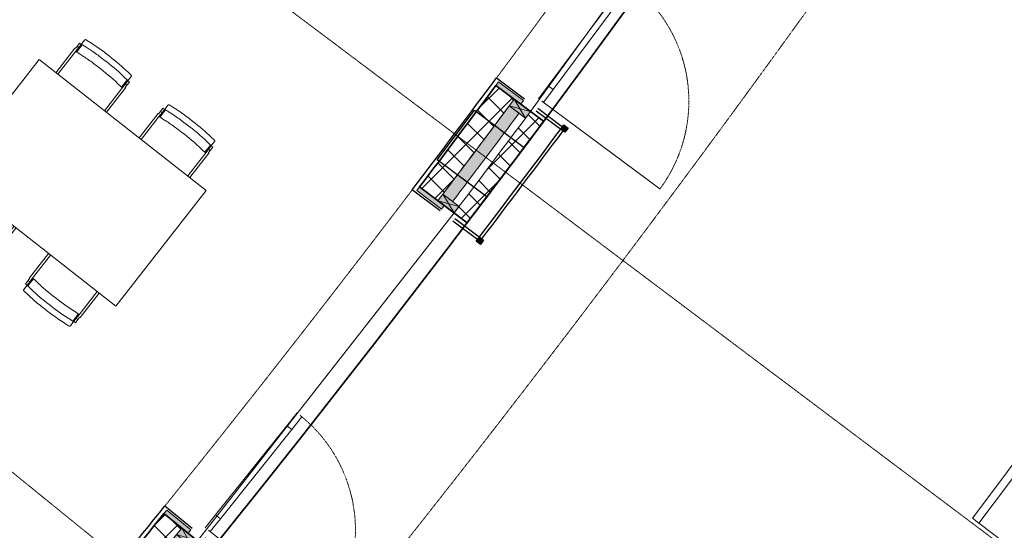
# Model space of a CAD drawing. Units: millimetres. Extents: x 91592 to 4292944, y -63272 to 1598339.
# Drawn here: x 4189068 to 4195098, y 1505966 to 1509095 of the extents above; entities that cross this region are included whole.
import ezdxf

# ---------------------------------------------------------------- set-up
doc = ezdxf.new("R2010")
doc.units = ezdxf.units.MM
for name, pattern in [('2173-OS Map-Reduced Layers$0$DASHED-2', [0.147638, 0.098425, -0.049213]), ('ISO-10 Dashed Dotted', [0.925, 0.6, -0.15, 0.025, -0.15]), ('ISO-12 Dashed Double-Dotted', [1.1, 0.6, -0.15, 0.025, -0.15, 0.025, -0.15])]:
    doc.linetypes.add(name, pattern=pattern)
for name, color, linetype, lineweight in [('A-DOOR', 7, 'Continuous', 13), ('A-DOOR-FRAM', 7, 'Continuous', 13), ('GA-Finishes-TimberCladding_Hatch', 7, 'Continuous', 5), ('GA-Hatch-Blockwork2_Hatch', 7, 'Continuous', 5), ('GA-Hatch-TimberFairFaceBkgnd_Hatch', 7, 'Continuous', 5), ('GA-Insulation_CavityClosers_Hatch', 7, 'Continuous', 5), ('GA-Insulation_Hatch', 7, 'Continuous', 5), ('GA-Lines-Above', 7, 'ISO-12 Dashed Double-Dotted', 13), ('GA-Lines-Detail', 7, 'Continuous', 13), ('GA-Lines-ExtWalls', 7, 'Continuous', 35), ('GA-Plasterboard', 7, 'Continuous', 25), ('GA-WDS-Doors', 7, 'Continuous', 13), ('GA-WDS-Windows', 7, 'Continuous', 13)]:
    doc.layers.add(name, color=color, linetype=linetype, lineweight=lineweight)
for name, color, linetype, lineweight, true_color in [('GA-FF&E-LooseFurniture', 7, 'Continuous', 13, 0x888888), ('GA-Finishes-TimberCladding', 7, 'Continuous', 25, 0x4c4419), ('GA-Grid', 9, 'ISO-10 Dashed Dotted', 18, 0x808080), ('GA-Insulation', 7, 'Continuous', 5, 0x4c4c4c), ('GA-Insulation_CavityClosers', 7, 'Continuous', 5, 0x4c4c4c), ('GA-Structure-NewSteels', 7, 'Continuous', 25, 0x02abea)]:
    doc.layers.add(name, color=color, linetype=linetype, lineweight=lineweight, true_color=true_color)
pattern_1 = [(45, (0, 0), (-70.71068, 70.71068), []), (135, (-119.74, 119.74), (70.71068, 70.71068), [])]
pattern_2 = [(45, (0, 0), (829.0278, -70.5556), [1571.545, -224.506]), (45, (-127.9, -242.53), (-126.682, -1019.8456), [673.519, -1122.532]), (45, (57.3, -277.8), (942.87, 44.9076), [1391.94, -404.112]), (45, (224.5, -224.5), (449.013, -449.013), [420.8374, -105.2093]), (45, (336.76, -336.76), (449.013, -449.013), [])]
pattern_3 = [(45, (112.25, -112.25), (90.594, -804.969), [1441.042, -1625.005])]
pattern_4 = [(45, (280.63, -280.63), (449.013, -449.013), [352.298, -574.802])]
pattern_5 = [(45, (6.6, -776.1), (449.013, -449.013), [2384.826, -1951.22])]

# ---------------------------------------------------------------- blocks, each defined once
blk = doc.blocks.new('*U718')
at = {"layer": 'GA-Lines-Detail'}
for p, q in [((90980, 24722.7), (91019.9, 24692.7)), ((91019.9, 24692.7), (92538.4, 23550.7))]:
    blk.add_line(p, q, dxfattribs=at)
for radius, start, end in [(92950, 323.053933, 346.718437), (93000, 323.053933, 346.749257), (94900, 316.509309, 327.483198), (95200, 316.509691, 327.483198)]:
    blk.add_arc((16694.2, 80591.6), radius, start, end, dxfattribs=at)
at = {"layer": 'GA-Lines-ExtWalls'}
blk.add_arc((16694.2, 80591.6), 89390.2, 318.644809, 348.799145, dxfattribs=at)
blk = doc.blocks.new('Furniture_Table_Coffee_1 - 1300x900x8000mm-773388-PROPOSED GROU')
at = {"layer": 'GA-FF&E-LooseFurniture'}
for p, q in [((100.9, 289.4), (-799.1, 289.4)), ((-799.1, 289.4), (-799.1, -1010.6)), ((-799.1, -1010.6), (-799.1, 289.4)), ((-799.1, 289.4), (100.9, 289.4)), ((100.9, -1010.6), (100.9, 289.4)), ((100.9, 289.4), (100.9, -1010.6)), ((-799.1, -1010.6), (100.9, -1010.6)), ((100.9, -1010.6), (-799.1, -1010.6))]:
    blk.add_line(p, q, dxfattribs=at)
blk = doc.blocks.new('Modern Dining Chair - Modern Dining Chair-V36-PROPOSED GROUND F')
at = {"layer": 'GA-FF&E-LooseFurniture'}
for p, q in [((-193.7, 181), (-193.7, 155.6)), ((-181, 181), (-193.7, 181)), ((-181, 214.6), (-181, 189.1)), ((-181, 189.1), (-181, 132.6)), ((-181, 155.6), (-181, 181)), ((-176, 184.1), (-176, 164.3)), ((-174.6, 182.8), (-174.6, 126.3)), ((174.6, 182.8), (174.6, 126.3)), ((176, 184.1), (176, 164.3)), ((181, 181), (178.5, 166.2)), ((181, 189.1), (181, 214.6)), ((181, 132.6), (181, 189.1)), ((181, 181), (181, 155.6)), ((193.7, 181), (181, 181)), ((193.7, 155.6), (193.7, 181)), ((-197.1, 137.7), (-197.1, -52.1)), ((-193.7, 140.8), (-193.7, 155.6)), ((-193.7, 155.6), (-181, 155.6)), ((-181.6, 141.4), (-181.6, -52.1)), ((-181, 174.6), (-177.8, 174.6)), ((-174.6, 164.4), (-181, 163.7)), ((-181, 155.6), (-181, 140.7)), ((-181, 141.3), (-181, 136.5)), ((-177.8, 174.6), (-174.6, 170.4)), ((177.8, 174.6), (174.6, 170.4)), ((181, 163.7), (174.6, 164.4)), ((181, 155.6), (178.5, 140.7)), ((181, 155.6), (193.7, 155.6)), ((181, 136.5), (181, 141.3)), ((181.6, -52.1), (181.6, 141.4)), ((193.7, 140.8), (193.7, 155.6)), ((197.1, -52.1), (197.1, 137.7))]:
    blk.add_line(p, q, dxfattribs=at)
at = {"layer": 'GA-FF&E-LooseFurniture', "flags": 128}
for points in [[(176, 220.8, 0.003773), (150.9, 223.2), (119.5, 226.1, 0.02265), (31.5, 230.1), (0, 230.1, 0.022644), (-150.9, 223.2, 0.003773), (-176, 220.8)], [(174.6, 182.8, 0.003355), (152.9, 185), (125.6, 187.5, 0.020131), (49.2, 191.6), (10.9, 192.2, 0.026835), (-142, 186), (-152.9, 185, 0.003356), (-174.6, 182.8)], [(174.6, 126.3, 0.003355), (152.9, 128.5), (125.6, 131, 0.020131), (49.2, 135.1), (10.9, 135.7, 0.026835), (-142, 129.5), (-152.9, 128.5, 0.003356), (-174.6, 126.3)]]:
    blk.add_lwpolyline(points, format="xyb", dxfattribs=at)
at = {"layer": 'GA-FF&E-LooseFurniture'}
for points, knots in [([(-176, 220.8), (-176.1, 220.7), (-176.7, 220.6), (-177.6, 220.2), (-178.4, 219.7), (-179.2, 219), (-179.9, 218.2), (-180.4, 217.2), (-180.8, 216.3), (-181, 215.3), (-181, 214.8), (-181, 214.7), (-181, 214.6)], [0, 0, 0, 1, 2, 3, 4, 5, 6, 7, 8, 9, 9, 10, 10, 10]), ([(-181, 189.1), (-181, 189), (-180.9, 188.2), (-180.7, 187), (-180.3, 186.2), (-179.8, 185.3), (-178.9, 184.4), (-177.8, 183.6), (-176.7, 183.1), (-175.5, 182.8), (-174.9, 182.8), (-174.8, 182.8), (-174.6, 182.8)], [0, 0, 0, 1, 2, 3, 4, 5, 6, 7, 8, 9, 9, 10, 10, 10]), ([(174.6, 182.8), (174.8, 182.8), (175.5, 182.8), (176.7, 183.1), (177.5, 183.5), (178.4, 184), (179.4, 184.8), (180.1, 185.9), (180.7, 187), (180.9, 188.2), (181, 188.8), (181, 189), (181, 189.1)], [0, 0, 0, 1, 2, 3, 4, 5, 6, 7, 8, 9, 9, 10, 10, 10]), ([(181, 214.6), (181, 214.7), (181, 215.3), (180.8, 216.3), (180.4, 217.2), (179.9, 218.2), (179.2, 219), (178.4, 219.7), (177.6, 220.2), (176.7, 220.6), (176.2, 220.7), (176.1, 220.7), (176, 220.8)], [0, 0, 0, 1, 2, 3, 4, 5, 6, 7, 8, 9, 9, 10, 10, 10]), ([(-197.1, 138.1), (-197.1, 138.1), (-197.1, 138.2), (-197, 138.2), (-197, 138.3), (-197, 138.3), (-197, 138.4), (-196.9, 138.4), (-196.9, 138.5), (-196.8, 138.5), (-196.8, 138.6), (-196.8, 138.6), (-196.7, 138.7), (-196.6, 138.7), (-196.6, 138.8), (-196.5, 138.8), (-196.4, 138.9), (-196.4, 138.9), (-196.3, 139), (-196.2, 139), (-196.1, 139), (-196.1, 139.1), (-196, 139.1), (-195.9, 139.2), (-195.8, 139.2), (-195.7, 139.2), (-195.6, 139.3), (-195.5, 139.3), (-195.4, 139.3), (-195.3, 139.4), (-195.2, 139.4), (-195.1, 139.4), (-194.9, 139.5), (-194.8, 139.5), (-194.7, 139.5), (-194.6, 139.6), (-194.5, 139.6), (-194.3, 139.6), (-194.2, 139.7), (-194.1, 139.7), (-193.9, 139.7), (-193.7, 139.8), (-193.5, 139.8), (-193.3, 139.8), (-193, 139.9), (-192.8, 139.9), (-192.7, 139.9), (-192.6, 139.9), (-192.6, 139.9)], [0, 0, 0, 1, 2, 3, 4, 5, 6, 7, 8, 9, 10, 11, 12, 13, 14, 15, 16, 17, 18, 19, 20, 21, 22, 23, 24, 25, 26, 27, 28, 29, 30, 31, 32, 33, 34, 35, 36, 37, 38, 39, 40, 41, 42, 43, 44, 45, 45, 46, 46, 46]), ([(-181, 132.6), (-181, 132.5), (-180.9, 131.7), (-180.7, 130.5), (-180.3, 129.7), (-179.8, 128.8), (-178.9, 127.9), (-177.8, 127.1), (-176.7, 126.6), (-175.5, 126.3), (-174.9, 126.3), (-174.8, 126.3), (-174.6, 126.3)], [0, 0, 0, 1, 2, 3, 4, 5, 6, 7, 8, 9, 9, 10, 10, 10]), ([(174.6, 126.3), (174.8, 126.3), (175.5, 126.3), (176.7, 126.6), (177.5, 127), (178.4, 127.5), (179.4, 128.3), (180.1, 129.4), (180.7, 130.5), (180.9, 131.7), (181, 132.3), (181, 132.5), (181, 132.6)], [0, 0, 0, 1, 2, 3, 4, 5, 6, 7, 8, 9, 9, 10, 10, 10]), ([(194, 140.2), (194, 140.2), (194.1, 140.2), (194.2, 140.2), (194.3, 140.1), (194.4, 140.1), (194.5, 140.1), (194.6, 140), (194.7, 140), (194.7, 140), (194.8, 139.9), (194.9, 139.9), (195, 139.9), (195, 139.8), (195.1, 139.8), (195.2, 139.8), (195.2, 139.7), (195.3, 139.7), (195.4, 139.6), (195.4, 139.6), (195.5, 139.6), (195.5, 139.5), (195.6, 139.5), (195.6, 139.4), (195.7, 139.4), (195.7, 139.4), (195.8, 139.3), (195.8, 139.3), (195.9, 139.2), (196, 139.1), (196, 139), (196.1, 138.9), (196.1, 138.9), (196.2, 138.8), (196.2, 138.7), (196.3, 138.6), (196.3, 138.6), (196.3, 138.5), (196.4, 138.4), (196.4, 138.4), (196.4, 138.3), (196.4, 138.3), (196.4, 138.2), (196.5, 138.2), (196.5, 138.1), (196.5, 138.1), (196.5, 138), (196.5, 138), (196.5, 137.9), (196.5, 137.9)], [0, 0, 0, 1, 2, 3, 4, 5, 6, 7, 8, 9, 10, 11, 12, 13, 14, 15, 16, 17, 18, 19, 20, 21, 22, 23, 24, 25, 26, 27, 28, 29, 30, 31, 32, 33, 34, 35, 36, 37, 38, 39, 40, 41, 42, 43, 44, 45, 46, 46, 47, 47, 47])]:
    blk.add_open_spline(points, degree=2, knots=knots, dxfattribs=at)
blk = doc.blocks.new('*U736')
at = {"layer": 'GA-FF&E-LooseFurniture', "xscale": -1, "rotation": 321.9710031168569}
for p in [(85553.9, 27372.8), (86064.2, 26973.7)]:
    blk.add_blockref('Modern Dining Chair - Modern Dining Chair-V36-PROPOSED GROUND F', p, dxfattribs=at)
at = {"layer": 'GA-FF&E-LooseFurniture'}
for name, p, rotation in [('Furniture_Table_Coffee_1 - 1300x900x8000mm-773388-PROPOSED GROU', (85430.4, 27275.3), 51.97100311769684), ('Modern Dining Chair - Modern Dining Chair-V36-PROPOSED GROUND F', (84935.3, 26581.9), 141.9710031168605), ('Modern Dining Chair - Modern Dining Chair-V36-PROPOSED GROUND F', (85445.6, 26182.8), 141.9710031168605)]:
    blk.add_blockref(name, p, dxfattribs=dict(at, rotation=rotation))
blk = doc.blocks.new('*U879')
at = {"layer": 'GA-Insulation_CavityClosers_Hatch', "linetype": 'Continuous', "lineweight": 0, "true_color": 0xddd299}
blk.add_hatch(color=41, dxfattribs=at).paths.add_polyline_path([(87706.4, 26668.8), (87806.3, 26593.6), (87836.3, 26633.6), (87736.5, 26708.7)])
at = {"layer": 'GA-Insulation_CavityClosers'}
for p, q in [((87836.3, 26633.6), (87706.4, 26668.8)), ((87736.5, 26708.7), (87806.3, 26593.6))]:
    blk.add_line(p, q, dxfattribs=at)
at = {"layer": 'GA-Insulation_CavityClosers', "flags": 128}
blk.add_lwpolyline([(87706.4, 26668.8), (87806.3, 26593.6), (87836.3, 26633.6), (87736.5, 26708.7)], close=True, dxfattribs=at)
blk = doc.blocks.new('*U880')
at = {"layer": 'GA-Insulation_CavityClosers_Hatch', "linetype": 'Continuous', "lineweight": 0, "true_color": 0xddd299}
blk.add_hatch(color=41, dxfattribs=at).paths.add_polyline_path([(88174.2, 27290.5), (88274.1, 27215.3), (88244, 27175.3), (88144.1, 27250.5)])
at = {"layer": 'GA-Insulation_CavityClosers'}
for p, q in [((88244, 27175.3), (88174.2, 27290.5)), ((88144.1, 27250.5), (88274.1, 27215.3))]:
    blk.add_line(p, q, dxfattribs=at)
at = {"layer": 'GA-Insulation_CavityClosers', "flags": 128}
blk.add_lwpolyline([(88174.2, 27290.5), (88274.1, 27215.3), (88244, 27175.3), (88144.1, 27250.5)], close=True, dxfattribs=at)
blk = doc.blocks.new('*U881')
at = {"layer": 'GA-Finishes-TimberCladding_Hatch', "linetype": 'Continuous', "lineweight": 13, "true_color": 0x90713a}
h = blk.add_hatch(dxfattribs=at)
h.set_pattern_fill('SKIPPING PEN-OCHRE', color=47, style=0, pattern_type=2)
h.set_pattern_definition(pattern_2)
h.paths.add_polyline_path([(87967.7, 26400.9), (87942.1, 26420.1), (87961.4, 26445.7), (87986.9, 26426.4)])
at = {"layer": 'GA-Finishes-TimberCladding_Hatch', "linetype": 'Continuous', "lineweight": 13, "true_color": 0xffaa00}
h = blk.add_hatch(dxfattribs=at)
h.set_pattern_fill('SKIPPING PEN-OCHRE-1', color=40, style=0, pattern_type=2)
h.set_pattern_definition(pattern_3)
h.paths.add_polyline_path([(87967.7, 26400.9), (87942.1, 26420.1), (87961.4, 26445.7), (87986.9, 26426.4)])
at = {"layer": 'GA-Finishes-TimberCladding_Hatch', "linetype": 'Continuous', "lineweight": 13, "true_color": 0x995500}
h = blk.add_hatch(dxfattribs=at)
h.set_pattern_fill('SKIPPING PEN-OCHRE-2', color=34, style=0, pattern_type=2)
h.set_pattern_definition(pattern_4)
h.paths.add_polyline_path([(87967.7, 26400.9), (87942.1, 26420.1), (87961.4, 26445.7), (87986.9, 26426.4)])
at = {"layer": 'GA-Finishes-TimberCladding_Hatch', "linetype": 'Continuous', "lineweight": 13, "true_color": 0xddba99}
h = blk.add_hatch(dxfattribs=at)
h.set_pattern_fill('SKIPPING PEN-OCHRE-3', color=31, style=0, pattern_type=2)
h.set_pattern_definition(pattern_5)
h.paths.add_polyline_path([(87967.7, 26400.9), (87942.1, 26420.1), (87961.4, 26445.7), (87986.9, 26426.4)])
at = {"layer": 'GA-Finishes-TimberCladding', "flags": 128}
blk.add_lwpolyline([(87967.7, 26400.9), (87942.1, 26420.1), (87961.4, 26445.7), (87986.9, 26426.4)], close=True, dxfattribs=at)
at = {"layer": 'GA-Hatch-TimberFairFaceBkgnd_Hatch', "color": 41, "true_color": 0xddd299}
blk.add_solid([(87986.9, 26426.4), (87961.4, 26445.7), (87967.7, 26400.9), (87942.1, 26420.1)], dxfattribs=at)
blk = doc.blocks.new('*U882')
at = {"layer": 'GA-Finishes-TimberCladding_Hatch', "linetype": 'Continuous', "lineweight": 13, "true_color": 0x90713a}
h = blk.add_hatch(dxfattribs=at)
h.set_pattern_fill('SKIPPING PEN-OCHRE', color=47, style=0, pattern_type=2)
h.set_pattern_definition(pattern_2)
h.paths.add_polyline_path([(88484.8, 27088), (88459.2, 27107.3), (88478.4, 27132.8), (88504, 27113.6)])
at = {"layer": 'GA-Finishes-TimberCladding_Hatch', "linetype": 'Continuous', "lineweight": 13, "true_color": 0xffaa00}
h = blk.add_hatch(dxfattribs=at)
h.set_pattern_fill('SKIPPING PEN-OCHRE-1', color=40, style=0, pattern_type=2)
h.set_pattern_definition(pattern_3)
h.paths.add_polyline_path([(88484.8, 27088), (88459.2, 27107.3), (88478.4, 27132.8), (88504, 27113.6)])
at = {"layer": 'GA-Finishes-TimberCladding_Hatch', "linetype": 'Continuous', "lineweight": 13, "true_color": 0x995500}
h = blk.add_hatch(dxfattribs=at)
h.set_pattern_fill('SKIPPING PEN-OCHRE-2', color=34, style=0, pattern_type=2)
h.set_pattern_definition(pattern_4)
h.paths.add_polyline_path([(88484.8, 27088), (88459.2, 27107.3), (88478.4, 27132.8), (88504, 27113.6)])
at = {"layer": 'GA-Finishes-TimberCladding_Hatch', "linetype": 'Continuous', "lineweight": 13, "true_color": 0xddba99}
h = blk.add_hatch(dxfattribs=at)
h.set_pattern_fill('SKIPPING PEN-OCHRE-3', color=31, style=0, pattern_type=2)
h.set_pattern_definition(pattern_5)
h.paths.add_polyline_path([(88484.8, 27088), (88459.2, 27107.3), (88478.4, 27132.8), (88504, 27113.6)])
at = {"layer": 'GA-Finishes-TimberCladding', "flags": 128}
blk.add_lwpolyline([(88484.8, 27088), (88459.2, 27107.3), (88478.4, 27132.8), (88504, 27113.6)], close=True, dxfattribs=at)
at = {"layer": 'GA-Hatch-TimberFairFaceBkgnd_Hatch', "color": 41, "true_color": 0xddd299}
blk.add_solid([(88484.8, 27088), (88459.2, 27107.3), (88504, 27113.6), (88478.4, 27132.8)], dxfattribs=at)
blk = doc.blocks.new('*U883')
at = {"layer": 'GA-Hatch-Blockwork2_Hatch', "linetype": 'Continuous', "lineweight": 13}
h = blk.add_hatch(dxfattribs=at)
h.set_pattern_fill('BLOCK-3', style=0, pattern_type=2)
h.set_pattern_definition(pattern_1)
edge = h.paths.add_edge_path()
edge.add_arc((16694.2, 80591.6), 89165, 322.788937, 323.288867)
edge.add_line((88174.2, 27290.5), (88062.3, 27374.6))
edge.add_arc((-47534.7, 128594.4), 169209.9, 322.996163, 323.2596, ccw=False)
edge.add_line((87595.5, 26752.3), (87706.4, 26668.8))
h = blk.add_hatch(dxfattribs=at)
h.set_pattern_fill('BLOCK-3', style=0, pattern_type=2)
h.set_pattern_definition(pattern_1)
edge = h.paths.add_edge_path()
edge.add_arc((16694.2, 80591.6), 89390, 322.789566, 323.288238)
edge.add_line((88354, 27155.2), (88274.1, 27215.3))
edge.add_arc((16694.2, 80591.6), 89290, 322.789287, 323.288517, ccw=False)
edge.add_line((87806.3, 26593.6), (87886.2, 26533.5))
at = {"layer": 'GA-Insulation_CavityClosers_Hatch', "linetype": 'Continuous', "lineweight": 0, "true_color": 0xddd299}
for points in [[(88078.9, 27396.6), (88230.7, 27282.4), (88214.1, 27260.4), (88062.3, 27374.6)], [(87594.5, 26753), (87746.3, 26638.7), (87729.8, 26616.8), (87578, 26731)]]:
    blk.add_hatch(color=41, dxfattribs=at).paths.add_polyline_path(points)
at = {"layer": 'GA-Insulation_Hatch', "linetype": 'Continuous', "lineweight": 0, "true_color": 0xddd299}
h = blk.add_hatch(color=41, dxfattribs=at)
edge = h.paths.add_edge_path()
edge.add_arc((34301.1, 67342.6), 67130, 322.749558, 323.328246)
edge.add_line((88144.1, 27250.5), (88204.2, 27205.3))
edge.add_arc((16694.2, 80591.6), 89240, 322.821246, 323.256558, ccw=False)
edge.add_line((87796.6, 26663.5), (87736.5, 26708.7))
edge.add_line((87736.5, 26708.7), (87736.5, 26708.7))
at = {"layer": 'GA-Finishes-TimberCladding'}
for p, q in [((88308.7, 27220.5), (88473.6, 27096.4)), ((88319.3, 27235.1), (88470, 27121.7)), ((87798.3, 26545.8), (87950.5, 26431.3)), ((87810, 26559.6), (87975.7, 26434.8))]:
    blk.add_line(p, q, dxfattribs=at)
for radius, start, end in [(89503, 322.762354, 323.31545), (89521, 322.77393, 323.303874)]:
    blk.add_arc((16694.2, 80591.6), radius, start, end, dxfattribs=at)
at = {"layer": 'GA-Insulation', "flags": 128}
blk.add_lwpolyline([(87736.5, 26708.7, 0.002525), (88144.1, 27250.5), (88204.2, 27205.3, -0.001899), (87796.6, 26663.5), (87736.5, 26708.7)], format="xyb", close=True, dxfattribs=at)
at = {"layer": 'GA-Insulation_CavityClosers', "flags": 128}
for points in [[(88078.9, 27396.6), (88230.7, 27282.4), (88214.1, 27260.4), (88062.3, 27374.6)], [(87594.5, 26753), (87746.3, 26638.7), (87729.8, 26616.8), (87578, 26731)]]:
    blk.add_lwpolyline(points, close=True, dxfattribs=at)
at = {"layer": 'GA-Insulation_CavityClosers'}
blk.add_arc((16694.2, 80591.6), 89240, 322.821246, 323.256558, dxfattribs=at)
at = {"layer": 'GA-Lines-Detail'}
for radius, start, end in [(89165, 322.788937, 323.288867), (89290, 322.789287, 323.288517)]:
    blk.add_arc((16694.2, 80591.6), radius, start, end, dxfattribs=at)
at = {"layer": 'GA-Lines-ExtWalls'}
for p, q in [((88062.3, 27374.6), (88354, 27155.2)), ((87594.5, 26753), (87886.2, 26533.5))]:
    blk.add_line(p, q, dxfattribs=at)
for radius, start, end in [(89025, 322.788544, 323.28926), (89390, 322.789566, 323.288238)]:
    blk.add_arc((16694.2, 80591.6), radius, start, end, dxfattribs=at)
at = {"layer": 'GA-Plasterboard'}
for p, q in [((88066.3, 27421.7), (88237.6, 27292.8)), ((87550.4, 26736.2), (87720.2, 26608.3))]:
    blk.add_line(p, q, dxfattribs=at)
blk.add_arc((16694.2, 80591.6), 89000, 322.762722, 323.315081, dxfattribs=at)
at = {"layer": 'GA-Insulation_CavityClosers', "color": 7}
for name in ['*U880', '*U879']:
    blk.add_blockref(name, (0, 0), dxfattribs=at)
at = {"layer": 'GA-Lines-Detail', "color": 7}
for name in ['*U882', '*U881']:
    blk.add_blockref(name, (0, 0), dxfattribs=at)
blk = doc.blocks.new('*U884')
at = {"layer": 'GA-Insulation_CavityClosers_Hatch', "linetype": 'Continuous', "lineweight": 0, "true_color": 0xddd299}
blk.add_hatch(color=41, dxfattribs=at).paths.add_polyline_path([(85647.3, 24059.5), (85744.3, 23980.7), (85775.8, 24019.5), (85678.8, 24098.3)])
at = {"layer": 'GA-Insulation_CavityClosers'}
for p, q in [((85678.8, 24098.3), (85744.3, 23980.7)), ((85775.8, 24019.5), (85647.3, 24059.5))]:
    blk.add_line(p, q, dxfattribs=at)
at = {"layer": 'GA-Insulation_CavityClosers', "flags": 128}
blk.add_lwpolyline([(85647.3, 24059.5), (85744.3, 23980.7), (85775.8, 24019.5), (85678.8, 24098.3)], close=True, dxfattribs=at)
blk = doc.blocks.new('*U885')
at = {"layer": 'GA-Insulation_CavityClosers_Hatch', "linetype": 'Continuous', "lineweight": 0, "true_color": 0xddd299}
blk.add_hatch(color=41, dxfattribs=at).paths.add_polyline_path([(86137.9, 24663.3), (86234.9, 24584.5), (86203.4, 24545.7), (86106.4, 24624.5)])
at = {"layer": 'GA-Insulation_CavityClosers'}
for p, q in [((86203.4, 24545.7), (86137.9, 24663.3)), ((86106.4, 24624.5), (86234.9, 24584.5))]:
    blk.add_line(p, q, dxfattribs=at)
at = {"layer": 'GA-Insulation_CavityClosers', "flags": 128}
blk.add_lwpolyline([(86137.9, 24663.3), (86234.9, 24584.5), (86203.4, 24545.7), (86106.4, 24624.5)], close=True, dxfattribs=at)
blk = doc.blocks.new('*U886')
at = {"layer": 'GA-Finishes-TimberCladding_Hatch', "linetype": 'Continuous', "lineweight": 13, "true_color": 0x90713a}
h = blk.add_hatch(dxfattribs=at)
h.set_pattern_fill('SKIPPING PEN-OCHRE', color=47, style=0, pattern_type=2)
h.set_pattern_definition(pattern_2)
h.paths.add_polyline_path([(85898.4, 23782), (85873.6, 23802.2), (85893.7, 23827), (85918.6, 23806.9)])
at = {"layer": 'GA-Finishes-TimberCladding_Hatch', "linetype": 'Continuous', "lineweight": 13, "true_color": 0xffaa00}
h = blk.add_hatch(dxfattribs=at)
h.set_pattern_fill('SKIPPING PEN-OCHRE-1', color=40, style=0, pattern_type=2)
h.set_pattern_definition(pattern_3)
h.paths.add_polyline_path([(85898.4, 23782), (85873.6, 23802.2), (85893.7, 23827), (85918.6, 23806.9)])
at = {"layer": 'GA-Finishes-TimberCladding_Hatch', "linetype": 'Continuous', "lineweight": 13, "true_color": 0x995500}
h = blk.add_hatch(dxfattribs=at)
h.set_pattern_fill('SKIPPING PEN-OCHRE-2', color=34, style=0, pattern_type=2)
h.set_pattern_definition(pattern_4)
h.paths.add_polyline_path([(85898.4, 23782), (85873.6, 23802.2), (85893.7, 23827), (85918.6, 23806.9)])
at = {"layer": 'GA-Finishes-TimberCladding_Hatch', "linetype": 'Continuous', "lineweight": 13, "true_color": 0xddba99}
h = blk.add_hatch(dxfattribs=at)
h.set_pattern_fill('SKIPPING PEN-OCHRE-3', color=31, style=0, pattern_type=2)
h.set_pattern_definition(pattern_5)
h.paths.add_polyline_path([(85898.4, 23782), (85873.6, 23802.2), (85893.7, 23827), (85918.6, 23806.9)])
at = {"layer": 'GA-Finishes-TimberCladding', "flags": 128}
blk.add_lwpolyline([(85898.4, 23782), (85873.6, 23802.2), (85893.7, 23827), (85918.6, 23806.9)], close=True, dxfattribs=at)
at = {"layer": 'GA-Hatch-TimberFairFaceBkgnd_Hatch', "color": 41, "true_color": 0xddd299}
blk.add_solid([(85918.6, 23806.9), (85893.7, 23827), (85898.4, 23782), (85873.6, 23802.2)], dxfattribs=at)
blk = doc.blocks.new('*U887')
at = {"layer": 'GA-Finishes-TimberCladding_Hatch', "linetype": 'Continuous', "lineweight": 13, "true_color": 0x90713a}
h = blk.add_hatch(dxfattribs=at)
h.set_pattern_fill('SKIPPING PEN-OCHRE', color=47, style=0, pattern_type=2)
h.set_pattern_definition(pattern_2)
h.paths.add_polyline_path([(86440.7, 24449.5), (86415.9, 24469.6), (86436.1, 24494.5), (86460.9, 24474.3)])
at = {"layer": 'GA-Finishes-TimberCladding_Hatch', "linetype": 'Continuous', "lineweight": 13, "true_color": 0xffaa00}
h = blk.add_hatch(dxfattribs=at)
h.set_pattern_fill('SKIPPING PEN-OCHRE-1', color=40, style=0, pattern_type=2)
h.set_pattern_definition(pattern_3)
h.paths.add_polyline_path([(86440.7, 24449.5), (86415.9, 24469.6), (86436.1, 24494.5), (86460.9, 24474.3)])
at = {"layer": 'GA-Finishes-TimberCladding_Hatch', "linetype": 'Continuous', "lineweight": 13, "true_color": 0x995500}
h = blk.add_hatch(dxfattribs=at)
h.set_pattern_fill('SKIPPING PEN-OCHRE-2', color=34, style=0, pattern_type=2)
h.set_pattern_definition(pattern_4)
h.paths.add_polyline_path([(86440.7, 24449.5), (86415.9, 24469.6), (86436.1, 24494.5), (86460.9, 24474.3)])
at = {"layer": 'GA-Finishes-TimberCladding_Hatch', "linetype": 'Continuous', "lineweight": 13, "true_color": 0xddba99}
h = blk.add_hatch(dxfattribs=at)
h.set_pattern_fill('SKIPPING PEN-OCHRE-3', color=31, style=0, pattern_type=2)
h.set_pattern_definition(pattern_5)
h.paths.add_polyline_path([(86440.7, 24449.5), (86415.9, 24469.6), (86436.1, 24494.5), (86460.9, 24474.3)])
at = {"layer": 'GA-Finishes-TimberCladding', "flags": 128}
blk.add_lwpolyline([(86440.7, 24449.5), (86415.9, 24469.6), (86436.1, 24494.5), (86460.9, 24474.3)], close=True, dxfattribs=at)
at = {"layer": 'GA-Hatch-TimberFairFaceBkgnd_Hatch', "color": 41, "true_color": 0xddd299}
blk.add_solid([(86440.7, 24449.5), (86415.9, 24469.6), (86460.9, 24474.3), (86436.1, 24494.5)], dxfattribs=at)
blk = doc.blocks.new('*U888')
at = {"layer": 'GA-Hatch-Blockwork2_Hatch', "linetype": 'Continuous', "lineweight": 13}
h = blk.add_hatch(dxfattribs=at)
h.set_pattern_fill('BLOCK-3', style=0, pattern_type=2)
h.set_pattern_definition(pattern_1)
edge = h.paths.add_edge_path()
edge.add_arc((16694.2, 80591.6), 89165, 320.652924, 321.152854)
edge.add_line((86137.9, 24663.3), (86029.3, 24751.6))
edge.add_arc((-45700.9, 130955), 169209.9, 320.86015, 321.123588, ccw=False)
edge.add_line((85539.6, 24147.1), (85647.3, 24059.5))
h = blk.add_hatch(dxfattribs=at)
h.set_pattern_fill('BLOCK-3', style=0, pattern_type=2)
h.set_pattern_definition(pattern_1)
edge = h.paths.add_edge_path()
edge.add_arc((16694.2, 80591.6), 89390, 320.653553, 321.152225)
edge.add_line((86312.5, 24521.4), (86234.9, 24584.5))
edge.add_arc((16694.2, 80591.6), 89290, 320.653274, 321.152504, ccw=False)
edge.add_line((85744.3, 23980.7), (85821.9, 23917.6))
at = {"layer": 'GA-Insulation_CavityClosers_Hatch', "linetype": 'Continuous', "lineweight": 0, "true_color": 0xddd299}
for points in [[(86046.6, 24772.9), (86194.1, 24653.1), (86176.7, 24631.8), (86029.3, 24751.6)], [(85538.6, 24147.8), (85686.1, 24028), (85668.7, 24006.7), (85521.3, 24126.5)]]:
    blk.add_hatch(color=41, dxfattribs=at).paths.add_polyline_path(points)
at = {"layer": 'GA-Insulation_Hatch', "linetype": 'Continuous', "lineweight": 0, "true_color": 0xddd299}
h = blk.add_hatch(color=41, dxfattribs=at)
edge = h.paths.add_edge_path()
edge.add_arc((33795.1, 66695.5), 67130, 320.613545, 321.192233)
edge.add_line((86106.4, 24624.5), (86164.8, 24577.1))
edge.add_arc((16694.2, 80591.6), 89240, 320.685233, 321.120545, ccw=False)
edge.add_line((85737.2, 24050.9), (85678.8, 24098.3))
edge.add_line((85678.8, 24098.3), (85678.8, 24098.3))
at = {"layer": 'GA-Finishes-TimberCladding'}
for p, q in [((86280.8, 24602.6), (86427.2, 24483.7)), ((86269.7, 24588.4), (86429.9, 24458.3)), ((85746.7, 23946.5), (85907.7, 23815.7)), ((85734.5, 23933.2), (85882.4, 23813.1))]:
    blk.add_line(p, q, dxfattribs=at)
for radius, start, end in [(89503, 320.626341, 321.179437), (89521, 320.637918, 321.167861)]:
    blk.add_arc((16694.2, 80591.6), radius, start, end, dxfattribs=at)
at = {"layer": 'GA-Insulation', "flags": 128}
blk.add_lwpolyline([(85678.8, 24098.3, 0.002525), (86106.4, 24624.5), (86164.8, 24577.1, -0.001899), (85737.2, 24050.9), (85678.8, 24098.3)], format="xyb", close=True, dxfattribs=at)
at = {"layer": 'GA-Insulation_CavityClosers', "flags": 128}
for points in [[(86046.6, 24772.9), (86194.1, 24653.1), (86176.7, 24631.8), (86029.3, 24751.6)], [(85538.6, 24147.8), (85686.1, 24028), (85668.7, 24006.7), (85521.3, 24126.5)]]:
    blk.add_lwpolyline(points, close=True, dxfattribs=at)
at = {"layer": 'GA-Insulation_CavityClosers'}
blk.add_arc((16694.2, 80591.6), 89240, 320.685233, 321.120545, dxfattribs=at)
at = {"layer": 'GA-Lines-Detail'}
for radius, start, end in [(89165, 320.652924, 321.152854), (89290, 320.653274, 321.152504)]:
    blk.add_arc((16694.2, 80591.6), radius, start, end, dxfattribs=at)
at = {"layer": 'GA-Lines-ExtWalls'}
for p, q in [((86029.3, 24751.6), (86312.5, 24521.4)), ((85538.6, 24147.8), (85821.9, 23917.6))]:
    blk.add_line(p, q, dxfattribs=at)
for radius, start, end in [(89025, 320.652531, 321.153247), (89390, 320.653553, 321.152225)]:
    blk.add_arc((16694.2, 80591.6), radius, start, end, dxfattribs=at)
at = {"layer": 'GA-Plasterboard'}
for p, q in [((86034.9, 24798.5), (86201.4, 24663.3)), ((85493.9, 24132.7), (85658.8, 23998.6))]:
    blk.add_line(p, q, dxfattribs=at)
blk.add_arc((16694.2, 80591.6), 89000, 320.62671, 321.179069, dxfattribs=at)
at = {"layer": 'GA-Insulation_CavityClosers', "color": 7}
for name in ['*U885', '*U884']:
    blk.add_blockref(name, (0, 0), dxfattribs=at)
at = {"layer": 'GA-Lines-Detail', "color": 7}
for name in ['*U887', '*U886']:
    blk.add_blockref(name, (0, 0), dxfattribs=at)
blk = doc.blocks.new('Doors_Sgl_Glass_1 - Glass_Panel-12mm_Thickness-1070067-PROPOSED')
at = {"layer": 'A-DOOR'}
blk.add_line((450, 0), (450, 900), dxfattribs=at)
at = {"layer": 'A-DOOR', "linetype": '2173-OS Map-Reduced Layers$0$DASHED-2', "flags": 128}
blk.add_lwpolyline([(450, 900, 0.198912), (-186.4, 636.4, 0.198912), (-450, 0)], format="xyb", dxfattribs=at)
at = {"layer": 'A-DOOR-FRAM'}
for p, q in [((-350, 13), (-450, 13)), ((-450, 13), (-450, 0.1)), ((-350, -25), (-350, 13)), ((-350, 13), (350, 13)), ((450, 13), (350, 13)), ((350, 13), (350, -25)), ((-449.9, -25), (-350, -25)), ((350, -25), (-350, -25)), ((350, -25), (450, -25))]:
    blk.add_line(p, q, dxfattribs=at)
blk = doc.blocks.new('*U895')
at = {"layer": 'GA-WDS-Doors'}
for p, rotation in [((88611.6, 27639.5), 233.4802593195686), ((86583, 25001.2), 231.3442335611899)]:
    blk.add_blockref('Doors_Sgl_Glass_1 - Glass_Panel-12mm_Thickness-1070067-PROPOSED', p, dxfattribs=dict(at, rotation=rotation))

msp = doc.modelspace()

# ---------------------------------------------------------------- linework, layer by layer
at = {"layer": 'GA-Grid'}
for p, q in [((4198123.8, 1503585.1), (4170556.7, 1524329)), ((4195896.1, 1500736.8), (4169121.4, 1522493.8))]:
    msp.add_line(p, q, dxfattribs=at)
for radius, start, end in [(78200, 294.474942, 351.602962), (89000, 305.510993, 351.246911)]:
    msp.add_arc((4120616.5, 1561908.5), radius, start, end, dxfattribs=at)
at = {"layer": 'GA-Lines-Above'}
msp.add_arc((4120616.5, 1561908.5), 90290, 316.237513, 349.045354, dxfattribs=at)
at = {"layer": 'GA-Lines-Detail'}
for p, q in [((4194902.3, 1506039.7), (4194942.3, 1506009.6)), ((4194942.3, 1506009.6), (4196460.7, 1504867.6))]:
    msp.add_line(p, q, dxfattribs=at)
for radius, start, end in [(93000, 323.053933, 346.749257), (92950, 323.053933, 346.718437), (94900, 316.509309, 327.483198), (95200, 316.509691, 327.483198)]:
    msp.add_arc((4120616.5, 1561908.5), radius, start, end, dxfattribs=at)
at = {"layer": 'GA-Structure-NewSteels', "flags": 128}
msp.add_lwpolyline([(4191853.4, 1508540.7), (4192157, 1508312.2), (4191928.6, 1508008.6), (4191624.9, 1508237.1)], close=True, dxfattribs=at)
at = {"layer": 'GA-WDS-Windows'}
for p, q in [((4192196.4, 1508532.2), (4193691.8, 1510598.5)), ((4190157.3, 1505901.4), (4191728.6, 1507910.6))]:
    msp.add_line(p, q, dxfattribs=at)

# ---------------------------------------------------------------- block references
at = {"layer": 'GA-FF&E-LooseFurniture'}
msp.add_blockref('*U736', (4103922.3, 1481316.9), dxfattribs=at)
at = {"layer": 'GA-Insulation_CavityClosers', "color": 7}
for name in ['*U883', '*U888']:
    msp.add_blockref(name, (4103922.3, 1481316.9), dxfattribs=at)
at = {"layer": 'GA-Plasterboard', "color": 7}
msp.add_blockref('*U718', (4103922.3, 1481316.9), dxfattribs=at)
at = {"layer": 'GA-WDS-Doors', "color": 7}
msp.add_blockref('*U895', (4103922.3, 1481316.9), dxfattribs=at)

doc.saveas('drawing.dxf')
